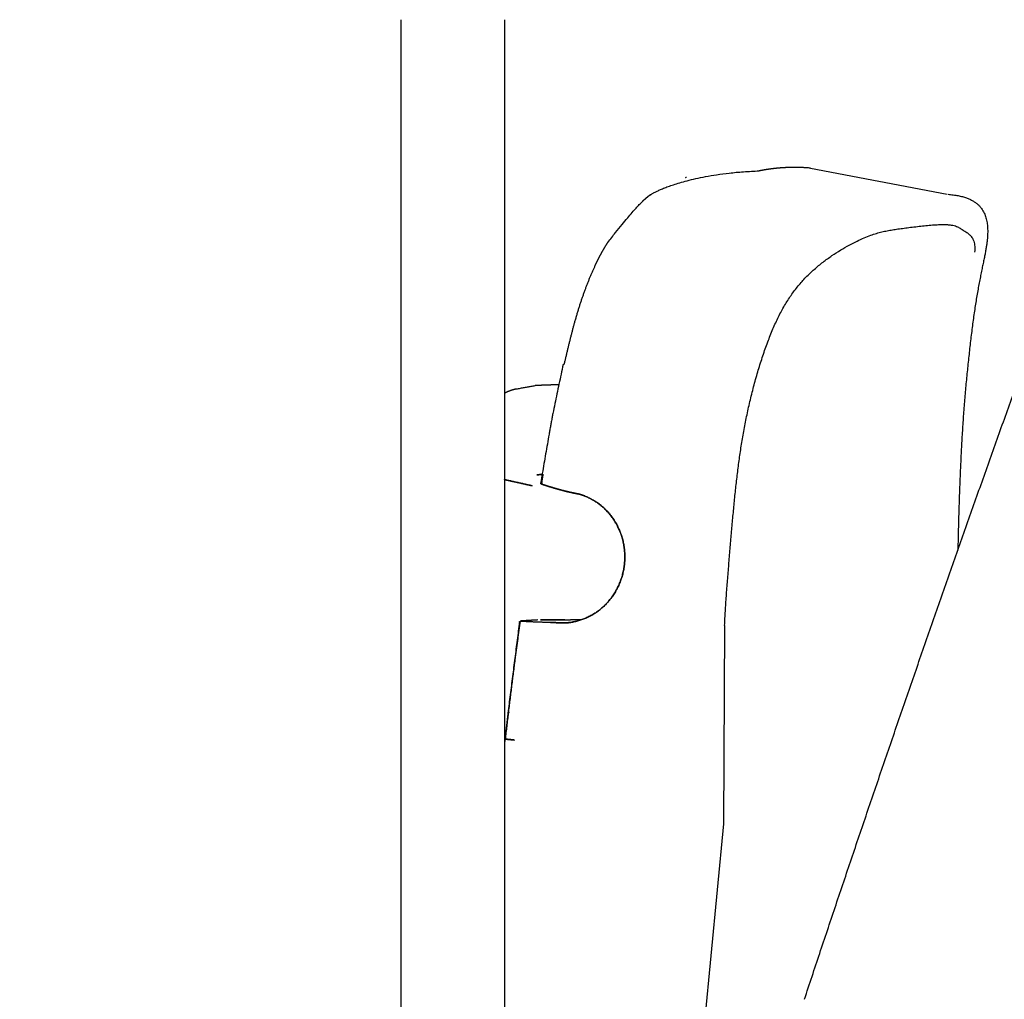
# Model space of a CAD drawing. Extents: x -676 to 165, y -150 to 444.
# Drawn here: x -547 to -535, y 65 to 77 of the extents above; entities that cross this region are included whole.
import ezdxf

# ---------------------------------------------------------------- set-up
doc = ezdxf.new("R2010")
doc.units = 0
doc.layers.get('0').update_dxf_attribs({"linetype": 'CONTINUOUS'})
doc.layers.get('DEFPOINTS').update_dxf_attribs({"linetype": 'CONTINUOUS'})
doc.layers.add('LY_1', color=7, linetype='CONTINUOUS')
doc.styles.add('MX_DIMTXSTY_3', font='txt.shx', dxfattribs={"width": 1.05, "bigfont": 'bigfont.shx'})
doc.styles.add('MX_NOTE_STANDARD', font='txt.shx', dxfattribs={"bigfont": 'bigfont.shx'})
doc.dimstyles.new('MXDIMSTYLE', dxfattribs={"dimtxt": 2.8, "dimasz": 2.5, "dimexe": 1, "dimexo": 0.5, "dimgap": 0.5, "dimtad": 1, "dimdsep": 46, "dimtxsty": 'MX_NOTE_STANDARD', "dimblk1": 'OPEN30', "dimblk2": 'OPEN30', "dimsah": 1, "dimcen": 2.5, "dimadec": 0, "dimazin": 0, "dimtfac": 1, "dimtmove": 0, "dimatfit": 3, "dimldrblk": 'OPEN30', "dimfxl": 1, "dimtzin": 0, "dimarcsym": 0})

# ---------------------------------------------------------------- blocks, each defined once
blk = doc.blocks.new('_OPEN')
at = {"color": 0, "linetype": 'ByBlock', "lineweight": -2}
for p, q in [((-1, 0.166667), (0, 0)), ((0, 0), (-1, -0.166667)), ((0, 0), (-1, 0))]:
    blk.add_line(p, q, dxfattribs=at)
blk = doc.blocks.new('*D3')
at = {"color": 7, "linetype": 'CONTINUOUS'}
for p, q in [((-505.413978, 144.944507), (-580.471145, 144.944507)), ((-579.471145, -33.241263), (-579.471145, 144.944507)), ((-492.601119, -33.241263), (-580.471145, -33.241263))]:
    blk.add_line(p, q, dxfattribs=at)
at = {"layer": 'DEFPOINTS', "color": 0, "linetype": 'CONTINUOUS'}
for p in [(-579.471145, 144.944507), (-504.913978, 144.944507), (-492.101119, -33.241263)]:
    blk.add_point(p, dxfattribs=at)
at = {"color": 7, "linetype": 'CONTINUOUS', "xscale": 6, "yscale": 6, "zscale": 6}
for p, rotation in [((-579.471145, 144.944507), 90), ((-579.471145, -33.241263), 270)]:
    blk.add_blockref('_OPEN', p, dxfattribs=dict(at, rotation=rotation))
at = {"color": 7, "linetype": 'CONTINUOUS', "insert": (-583.971145, 55.851625), "char_height": 8, "attachment_point": 5, "rotation": 90, "line_spacing_factor": 0.792857, "style": 'MX_DIMTXSTY_3'}
blk.add_mtext('\\A1;3560', dxfattribs=at)
blk = doc.blocks.new('_OPEN30')
at = {"color": 0, "linetype": 'ByBlock', "lineweight": -2}
for p, q in [((-1, 0.267949), (0, 0)), ((0, 0), (-1, -0.267949)), ((0, 0), (-1, 0))]:
    blk.add_line(p, q, dxfattribs=at)
blk = doc.blocks.new('*D5')
at = {"color": 7, "linetype": 'CONTINUOUS'}
for p, q in [((-564.299947, 111.383147), (-564.299947, -73.541032)), ((-92.601121, -15.586267), (-92.601121, -73.541032)), ((-92.601121, -72.541032), (-564.299947, -72.541032))]:
    blk.add_line(p, q, dxfattribs=at)
at = {"layer": 'DEFPOINTS', "color": 0, "linetype": 'CONTINUOUS'}
for p in [(-564.299947, 111.883147), (-92.601121, -15.086267), (-564.299947, -72.541032)]:
    blk.add_point(p, dxfattribs=at)
at = {"color": 7, "linetype": 'CONTINUOUS', "xscale": 6, "yscale": 6, "zscale": 6, "rotation": 180}
blk.add_blockref('_OPEN', (-564.299947, -72.541032), dxfattribs=at)
at = {"color": 7, "linetype": 'CONTINUOUS', "xscale": 6, "yscale": 6, "zscale": 6}
blk.add_blockref('_OPEN', (-92.601121, -72.541032), dxfattribs=at)
at = {"color": 7, "linetype": 'CONTINUOUS', "insert": (-328.450532, -68.041032), "char_height": 8, "attachment_point": 5, "line_spacing_factor": 0.792857, "style": 'MX_DIMTXSTY_3'}
blk.add_mtext('\\A1;9450', dxfattribs=at)

msp = doc.modelspace()

# ---------------------------------------------------------------- linework, layer by layer
at = {"layer": 'LY_1', "color": 253, "linetype": 'CONTINUOUS'}
for p, q in [((-542.2587, 76.9216), (-542.2587, 63.5488)), ((-540.9887, 63.5488), (-540.9887, 76.9216)), ((-537.2471, 75.1047), (-535.5735, 74.7856)), ((-540.5409, 71.2389), (-540.5502, 71.2448)), ((-540.55, 71.2443), (-540.5409, 71.2389)), ((-540.5407, 71.2388), (-540.5491, 71.2495)), ((-538.2963, 69.5086), (-538.3117, 67.0809)), ((-538.3117, 67.0809), (-538.821, 61.7195))]:
    msp.add_line(p, q, dxfattribs=at)
for points, start_tangent, end_tangent in [([(-537.3195, 64.9313), (-537.1325, 65.4931), (-536.9445, 66.0545), (-536.7555, 66.6156), (-536.5656, 67.1763), (-536.3746, 67.7367), (-536.1827, 68.2968), (-535.9897, 68.8565), (-535.7957, 69.4158), (-535.6006, 69.9747), (-535.4045, 70.5333), (-535.2073, 71.0916), (-535.009, 71.6494), (-534.8096, 72.2069), (-534.6092, 72.764), (-534.4076, 73.3206), (-534.2048, 73.8769), (-534.001, 74.4328), (-533.7961, 74.9883), (-533.59, 75.5433), (-533.3826, 76.0978), (-533.1741, 76.6519), (-532.9643, 77.2054), (-532.7532, 77.7585), (-532.5407, 78.3111), (-532.3268, 78.8631)], (0.3150365, 0.9490796), (0.3623986, 0.9320232)), ([(-537.7382, 75.0932), (-537.7436, 75.0924), (-537.7489, 75.0917), (-537.7543, 75.0909), (-537.7596, 75.0902), (-537.765, 75.0894), (-537.7703, 75.0886), (-537.7757, 75.0878), (-537.781, 75.0869), (-537.7863, 75.0861), (-537.7917, 75.0853), (-537.7971, 75.0844), (-537.8024, 75.0835), (-537.8078, 75.0826), (-537.8131, 75.0817), (-537.8185, 75.0808), (-537.8238, 75.0799), (-537.8292, 75.0789), (-537.8345, 75.078), (-537.8399, 75.077), (-537.8452, 75.076), (-537.8506, 75.0751), (-537.856, 75.0741), (-537.8613, 75.073), (-537.8667, 75.072), (-537.872, 75.071)], (-0.9909298, -0.1343809), (-0.9820129, -0.1888139)), ([(-537.6346, 75.1048), (-537.6388, 75.1044), (-537.6429, 75.104), (-537.647, 75.1036), (-537.6512, 75.1033), (-537.6553, 75.1028), (-537.6595, 75.1024), (-537.6636, 75.102), (-537.6677, 75.1016), (-537.6719, 75.1012), (-537.676, 75.1007), (-537.6802, 75.1003), (-537.6843, 75.0998), (-537.6885, 75.0993), (-537.6926, 75.0989), (-537.6967, 75.0984), (-537.7009, 75.0979), (-537.705, 75.0974), (-537.7092, 75.0969), (-537.7133, 75.0964), (-537.7175, 75.0959), (-537.7216, 75.0953), (-537.7258, 75.0948), (-537.7299, 75.0943), (-537.7341, 75.0937), (-537.7382, 75.0932)], (-0.9960776, -0.0884835), (-0.9909297, -0.1343816)), ([(-537.4401, 75.1134), (-537.4479, 75.1134), (-537.4556, 75.1134), (-537.4634, 75.1133), (-537.4712, 75.1132), (-537.4789, 75.1131), (-537.4867, 75.1129), (-537.4945, 75.1128), (-537.5022, 75.1126), (-537.51, 75.1123), (-537.5178, 75.1121), (-537.5255, 75.1118), (-537.5333, 75.1114), (-537.5411, 75.1111), (-537.5489, 75.1107), (-537.5567, 75.1103), (-537.5645, 75.1099), (-537.5722, 75.1094), (-537.58, 75.109), (-537.5878, 75.1084), (-537.5956, 75.1079), (-537.6034, 75.1073), (-537.6112, 75.1067), (-537.619, 75.1061), (-537.6268, 75.1055), (-537.6346, 75.1048)], (-1, 0.0003023), (-0.9960775, -0.0884846)), ([(-537.2471, 75.1047), (-537.2693, 75.1066), (-537.2908, 75.1083), (-537.3118, 75.1098), (-537.332, 75.111), (-537.3517, 75.112), (-537.3707, 75.1128), (-537.389, 75.1133), (-537.4067, 75.1136), (-537.4237, 75.1136), (-537.4401, 75.1134)], (-0.9957937, 0.0916234), (-0.9998165, -0.0191581)), ([(-529.3594, 75.1416), (-529.4282, 74.925), (-529.501, 74.709), (-529.577, 74.4936), (-529.6557, 74.2788), (-529.736, 74.0646), (-529.8175, 73.8506), (-529.8995, 73.6368), (-529.9816, 73.4229), (-530.0636, 73.209), (-530.1455, 72.9951), (-530.2272, 72.781), (-530.3085, 72.5669), (-530.3896, 72.3526), (-530.4702, 72.1381), (-530.5503, 71.9235), (-530.6301, 71.7087), (-530.7096, 71.4938), (-530.7888, 71.2788), (-530.8677, 71.0636), (-530.9463, 70.8484), (-531.0245, 70.633), (-531.1025, 70.4175), (-531.1802, 70.2019), (-531.2576, 69.9862), (-531.3347, 69.7703), (-531.4116, 69.5544), (-531.4881, 69.3384), (-531.5644, 69.1222), (-531.6405, 68.9059), (-531.7162, 68.6896), (-531.7917, 68.4731), (-531.8668, 68.2565), (-531.9417, 68.0398), (-532.0163, 67.823), (-532.0906, 67.6061), (-532.1646, 67.3891), (-532.2383, 67.1719), (-532.3116, 66.9547), (-532.3847, 66.7373), (-532.4575, 66.5199), (-532.5299, 66.3023), (-532.602, 66.0846), (-532.6738, 65.8668), (-532.7452, 65.6489), (-532.8164, 65.4309), (-532.8872, 65.2128), (-532.9576, 64.9945), (-533.0278, 64.7762), (-533.0976, 64.5577), (-533.167, 64.3392), (-533.2361, 64.1205), (-533.3048, 63.9017), (-533.3732, 63.6828), (-533.4412, 63.4638), (-533.5089, 63.2446), (-533.5762, 63.0254), (-533.6432, 62.8061), (-533.7097, 62.5866), (-533.7759, 62.367), (-533.8417, 62.1473), (-533.9071, 61.9275), (-533.9722, 61.7076), (-534.0368, 61.4876), (-534.1011, 61.2674), (-534.1651, 61.0472), (-534.2287, 60.8268), (-534.2919, 60.6064), (-534.3547, 60.3858), (-534.4172, 60.1652), (-534.4794, 59.9444), (-534.5412, 59.7236), (-534.6027, 59.5026), (-534.6638, 59.2816), (-534.7246, 59.0604), (-534.7851, 58.8392), (-534.8452, 58.6178), (-534.9051, 58.3964), (-534.9646, 58.1749), (-535.0237, 57.9533), (-535.0826, 57.7316), (-535.1411, 57.5098), (-535.1994, 57.288), (-535.2573, 57.066), (-535.315, 56.844), (-535.3723, 56.6219), (-535.4294, 56.3997), (-535.4861, 56.1774), (-535.5426, 55.9551), (-535.5989, 55.7327), (-535.6549, 55.5102), (-535.7106, 55.2877), (-535.766, 55.0651), (-535.8212, 54.8424), (-535.8761, 54.6197), (-535.9307, 54.3969), (-535.9851, 54.174), (-536.0391, 53.9511), (-536.0929, 53.728), (-536.1464, 53.5049), (-536.1995, 53.2818), (-536.2524, 53.0585), (-536.3048, 52.8351), (-536.3568, 52.6116), (-536.4086, 52.3881), (-536.4604, 52.1646), (-536.5134, 51.9414), (-536.5691, 51.7192), (-536.629, 51.4983), (-536.6934, 51.2788), (-536.7612, 51.0605), (-536.831, 50.843), (-536.9016, 50.626), (-536.9726, 50.4098), (-537.0444, 50.195), (-537.1172, 49.9819)], (-0.2942003, -0.9557438), (-0.3269267, -0.9450497)), ([(-539.726, 74.196), (-539.6308, 74.3164), (-539.5504, 74.4157), (-539.4831, 74.497), (-539.4268, 74.5629), (-539.3799, 74.6161), (-539.3405, 74.6588), (-539.3068, 74.6933), (-539.2772, 74.7214), (-539.2499, 74.7449), (-539.2232, 74.7652), (-539.1956, 74.7837), (-539.1654, 74.8014), (-539.1311, 74.8193), (-539.0912, 74.8379), (-539.044, 74.8577), (-538.9883, 74.879), (-538.9225, 74.9018), (-538.8452, 74.9258), (-538.7551, 74.9508), (-538.6507, 74.976), (-538.531, 75.0008), (-538.3944, 75.024), (-538.2399, 75.0445), (-538.0661, 75.0607), (-537.872, 75.071)], (0.6156431, 0.7880251), (0.9994816, 0.0321945)), ([(-538.7763, 74.9911), (-538.774, 74.9917), (-538.7718, 74.9923), (-538.7696, 74.9928), (-538.7674, 74.9934), (-538.7651, 74.994)], (0.9684634, 0.249156), (0.9684634, 0.249156)), ([(-539.2593, 74.7359), (-539.2611, 74.7343), (-539.2629, 74.7328), (-539.2647, 74.7313), (-539.2665, 74.7297), (-539.2683, 74.7282), (-539.2701, 74.7266), (-539.2719, 74.725), (-539.2737, 74.7235), (-539.2755, 74.7219), (-539.2773, 74.7203), (-539.2791, 74.7187), (-539.2809, 74.7171), (-539.2827, 74.7155), (-539.2845, 74.7139), (-539.2863, 74.7123), (-539.2881, 74.7106), (-539.2899, 74.709), (-539.2917, 74.7074), (-539.2935, 74.7057), (-539.2953, 74.7041), (-539.2971, 74.7024), (-539.2989, 74.7008), (-539.3007, 74.6991), (-539.3025, 74.6974), (-539.3043, 74.6957)], (-0.7639538, -0.6452709), (-0.7297753, -0.6836871)), ([(-539.2051, 74.7787), (-539.2072, 74.7771), (-539.2094, 74.7755), (-539.2116, 74.7738), (-539.2137, 74.7722), (-539.2159, 74.7706), (-539.2181, 74.7689), (-539.2203, 74.7673), (-539.2224, 74.7656), (-539.2246, 74.7639), (-539.2268, 74.7623), (-539.2289, 74.7606), (-539.2311, 74.7589), (-539.2333, 74.7571), (-539.2355, 74.7554), (-539.2376, 74.7537), (-539.2398, 74.752), (-539.242, 74.7502), (-539.2441, 74.7484), (-539.2463, 74.7467), (-539.2485, 74.7449), (-539.2506, 74.7431), (-539.2528, 74.7413), (-539.255, 74.7395), (-539.2571, 74.7377), (-539.2593, 74.7359)], (-0.8062172, -0.5916196), (-0.7639531, -0.6452717)), ([(-535.5618, 74.7847), (-535.4972, 74.7778), (-535.4383, 74.7681), (-535.3851, 74.7558), (-535.3373, 74.7409), (-535.2948, 74.7237), (-535.2573, 74.7043), (-535.2246, 74.6831), (-535.1962, 74.6601), (-535.1718, 74.6356), (-535.1511, 74.6098), (-535.1337, 74.583), (-535.1193, 74.5552), (-535.1074, 74.5267), (-535.0978, 74.4975), (-535.0903, 74.4675), (-535.0845, 74.4369), (-535.0803, 74.4055), (-535.0776, 74.3731), (-535.0764, 74.3395), (-535.0767, 74.3043), (-535.0784, 74.2672), (-535.0818, 74.2277), (-535.0867, 74.1856), (-535.0934, 74.1404), (-535.1016, 74.0918), (-535.1115, 74.0395), (-535.1228, 73.9833), (-535.1353, 73.923), (-535.1487, 73.8588), (-535.1626, 73.7906), (-535.1768, 73.7185), (-535.191, 73.6429), (-535.2051, 73.5639), (-535.2188, 73.4818), (-535.2321, 73.397), (-535.2449, 73.3099), (-535.2573, 73.2206), (-535.2691, 73.1297), (-535.2806, 73.0373), (-535.2916, 72.9437), (-535.3023, 72.8493), (-535.3127, 72.7541), (-535.3227, 72.6582), (-535.3325, 72.5617), (-535.3419, 72.4646), (-535.3509, 72.3668), (-535.3593, 72.2682), (-535.3673, 72.1688), (-535.3746, 72.0687), (-535.3815, 71.968), (-535.3879, 71.8668), (-535.3938, 71.7651), (-535.3993, 71.6631), (-535.4044, 71.5609), (-535.4093, 71.4585), (-535.4138, 71.356), (-535.418, 71.2534), (-535.4219, 71.1507), (-535.4255, 71.0478), (-535.4289, 70.9449), (-535.4319, 70.8419), (-535.4347, 70.7388), (-535.4372, 70.6356), (-535.4393, 70.5323), (-535.4412, 70.4289)], (0.9969839, -0.0776088), (-0.0166159, -0.9998619)), ([(-538.2963, 69.5086), (-538.2874, 69.6822), (-538.275, 69.8673), (-538.2604, 70.0583), (-538.2449, 70.2513), (-538.2289, 70.4437), (-538.2126, 70.6339), (-538.196, 70.821), (-538.1787, 71.0051), (-538.1601, 71.1867), (-538.1394, 71.3666), (-538.116, 71.5458), (-538.0891, 71.7251), (-538.0579, 71.9054), (-538.022, 72.087), (-537.9811, 72.2694), (-537.935, 72.4518), (-537.8839, 72.6322), (-537.8283, 72.8082), (-537.7684, 72.9771), (-537.7045, 73.1367), (-537.6362, 73.2853), (-537.5627, 73.4221), (-537.4829, 73.5477), (-537.3956, 73.663), (-537.3006, 73.7689), (-537.1986, 73.866), (-537.0918, 73.9543), (-536.9829, 74.0334), (-536.8752, 74.103), (-536.7718, 74.1625), (-536.6752, 74.212), (-536.587, 74.2519), (-536.5077, 74.283), (-536.4363, 74.3066), (-536.3707, 74.3243), (-536.3075, 74.338), (-536.243, 74.3494), (-536.1742, 74.3598), (-536.0997, 74.3701), (-536.02, 74.3805), (-535.9367, 74.3907), (-535.8526, 74.3999), (-535.771, 74.4075), (-535.6951, 74.4126), (-535.6274, 74.4145), (-535.5699, 74.413), (-535.5229, 74.4083), (-535.4857, 74.4009), (-535.4568, 74.3915), (-535.434, 74.3808), (-535.4148, 74.3694), (-535.3969, 74.3578), (-535.378, 74.3457), (-535.3567, 74.3326), (-535.3322, 74.3169), (-535.305, 74.2963), (-535.2772, 74.2674), (-535.2524, 74.2254), (-535.2363, 74.1644), (-535.2372, 74.0767)], (0.0427519, 0.9990857), (-0.1581275, -0.9874187)), ([(-539.7963, 74.0782), (-539.7935, 74.0832), (-539.7907, 74.0881), (-539.7879, 74.093), (-539.7852, 74.0979), (-539.7824, 74.1028), (-539.7796, 74.1077), (-539.7768, 74.1125), (-539.774, 74.1173), (-539.7712, 74.1221), (-539.7684, 74.1269), (-539.7656, 74.1316), (-539.7628, 74.1363), (-539.7599, 74.141), (-539.7571, 74.1457), (-539.7543, 74.1504), (-539.7515, 74.1551), (-539.7487, 74.1597), (-539.7458, 74.1643), (-539.743, 74.1689), (-539.7402, 74.1735), (-539.7373, 74.178), (-539.7345, 74.1826), (-539.7317, 74.1871), (-539.7288, 74.1916), (-539.726, 74.196)], (0.4867786, 0.8735254), (0.5378552, 0.8430372)), ([(-539.8827, 73.908), (-539.8811, 73.9113), (-539.8799, 73.914), (-539.8788, 73.9163), (-539.8779, 73.9183), (-539.8771, 73.92), (-539.8763, 73.9215), (-539.8757, 73.9229), (-539.875, 73.9243), (-539.8744, 73.9257), (-539.8737, 73.9271), (-539.873, 73.9287), (-539.8722, 73.9303), (-539.8713, 73.9322), (-539.8703, 73.9341), (-539.8694, 73.9362), (-539.8684, 73.9383), (-539.8673, 73.9404), (-539.8663, 73.9425), (-539.8654, 73.9445), (-539.8644, 73.9466), (-539.8634, 73.9486), (-539.8624, 73.9506), (-539.8615, 73.9525), (-539.8605, 73.9545), (-539.8596, 73.9564), (-539.8586, 73.9584), (-539.8577, 73.9604), (-539.8567, 73.9623), (-539.8558, 73.9643), (-539.8548, 73.9662), (-539.8538, 73.9682), (-539.8529, 73.9701), (-539.8519, 73.972), (-539.851, 73.974), (-539.85, 73.9759), (-539.849, 73.9778), (-539.8481, 73.9798), (-539.8471, 73.9817), (-539.8462, 73.9836), (-539.8452, 73.9855), (-539.8442, 73.9875), (-539.8433, 73.9894), (-539.8423, 73.9913), (-539.8413, 73.9932), (-539.8404, 73.9951), (-539.8394, 73.997), (-539.8384, 73.9989), (-539.8375, 74.0008), (-539.8365, 74.0027), (-539.8355, 74.0046), (-539.8345, 74.0065), (-539.8336, 74.0084), (-539.8326, 74.0103), (-539.8316, 74.0122), (-539.8307, 74.0141), (-539.8297, 74.0159), (-539.8287, 74.0178), (-539.8277, 74.0197), (-539.8268, 74.0216), (-539.8258, 74.0234), (-539.8248, 74.0253), (-539.8238, 74.0272), (-539.8229, 74.029), (-539.8219, 74.0309), (-539.8209, 74.0327), (-539.8199, 74.0346), (-539.8189, 74.0365), (-539.8179, 74.0385), (-539.8168, 74.0404), (-539.8158, 74.0424), (-539.8147, 74.0444), (-539.8137, 74.0463), (-539.8127, 74.0481), (-539.8118, 74.0498), (-539.811, 74.0513), (-539.8102, 74.0527), (-539.8095, 74.0541), (-539.8088, 74.0553), (-539.8082, 74.0566), (-539.8075, 74.0578), (-539.8068, 74.0591), (-539.8061, 74.0604), (-539.8054, 74.0618), (-539.8046, 74.0632), (-539.8037, 74.0648), (-539.8028, 74.0665), (-539.8017, 74.0684), (-539.8004, 74.0708), (-539.7989, 74.0736), (-539.797, 74.077)], (0.423487, 0.9059022), (0.4847344, 0.8746614)), ([(-540.1311, 73.2174), (-540.1249, 73.2391), (-540.1186, 73.2608), (-540.1124, 73.2825), (-540.1061, 73.3041), (-540.0998, 73.3256), (-540.0934, 73.347), (-540.0869, 73.3683), (-540.0804, 73.3895), (-540.0738, 73.4105), (-540.0671, 73.4314), (-540.0604, 73.4521), (-540.0536, 73.4727), (-540.0467, 73.4931), (-540.0398, 73.5135), (-540.0328, 73.5337), (-540.0257, 73.5537), (-540.0187, 73.5737), (-540.0115, 73.5935), (-540.0044, 73.6131), (-539.9972, 73.6326), (-539.9899, 73.652), (-539.9826, 73.6713), (-539.9752, 73.6904), (-539.9678, 73.7094), (-539.9603, 73.7281), (-539.9528, 73.7468), (-539.9453, 73.7652), (-539.9377, 73.7834), (-539.93, 73.8014), (-539.9223, 73.8192), (-539.9145, 73.8369), (-539.9068, 73.8545), (-539.8989, 73.8719), (-539.8911, 73.8893), (-539.8833, 73.9067)], (0.2747478, 0.9615163), (0.4116648, 0.9113353)), ([(-540.2576, 72.7085), (-540.2529, 72.7289), (-540.2482, 72.7494), (-540.2434, 72.7699), (-540.2386, 72.7906), (-540.2338, 72.8112), (-540.229, 72.8319), (-540.2241, 72.8525), (-540.2192, 72.8732), (-540.2143, 72.8939), (-540.2093, 72.9145), (-540.2043, 72.9351), (-540.1992, 72.9557), (-540.1942, 72.9762), (-540.1891, 72.9967), (-540.184, 73.0171), (-540.1788, 73.0375), (-540.1736, 73.0578), (-540.1684, 73.078), (-540.1632, 73.0981), (-540.1579, 73.1182), (-540.1526, 73.1382), (-540.1473, 73.1581), (-540.1419, 73.1779), (-540.1365, 73.1977), (-540.1311, 73.2174)], (0.2248517, 0.974393), (0.2668757, 0.963731)), ([(-540.2741, 72.7006), (-540.2991, 72.5811), (-540.3241, 72.4616), (-540.3491, 72.342), (-540.3741, 72.2225), (-540.3991, 72.103)], (-0.2045967, -0.9788464), (-0.2045967, -0.9788464)), ([(-540.2742, 72.7005), (-540.2709, 72.7021), (-540.2676, 72.7037), (-540.2642, 72.7053), (-540.2609, 72.7069), (-540.2576, 72.7085)], (0.9009828, 0.4338549), (0.9009828, 0.4338549)), ([(-540.8537, 72.4011), (-540.8062, 72.4095), (-540.7586, 72.4179), (-540.711, 72.4263), (-540.6634, 72.4347), (-540.6158, 72.443)], (0.9848337, 0.1735011), (0.9848337, 0.1735011)), ([(-540.3337, 72.4533), (-540.345, 72.4529), (-540.3563, 72.4526), (-540.3676, 72.4523), (-540.3789, 72.4519), (-540.3902, 72.4516), (-540.4015, 72.4512), (-540.4128, 72.4509), (-540.4241, 72.4505), (-540.4354, 72.4501), (-540.4467, 72.4497), (-540.458, 72.4493), (-540.4693, 72.4489), (-540.4806, 72.4485), (-540.4919, 72.4481), (-540.5031, 72.4477), (-540.5144, 72.4472), (-540.5257, 72.4468), (-540.537, 72.4464), (-540.5482, 72.4459), (-540.5595, 72.4454), (-540.5708, 72.445), (-540.582, 72.4445), (-540.5933, 72.444), (-540.6046, 72.4435), (-540.6158, 72.443)], (-0.9996045, -0.0281204), (-0.9990176, -0.0443163)), ([(-540.991, 72.3521), (-540.9858, 72.3549), (-540.9804, 72.3577), (-540.975, 72.3603), (-540.9696, 72.3629), (-540.9642, 72.3655), (-540.9587, 72.368), (-540.9531, 72.3705), (-540.9476, 72.3729), (-540.942, 72.3752), (-540.9363, 72.3775), (-540.9306, 72.3797), (-540.9249, 72.3819), (-540.9192, 72.384), (-540.9134, 72.386), (-540.9076, 72.388), (-540.9017, 72.39), (-540.8958, 72.3918), (-540.8899, 72.3937), (-540.884, 72.3954), (-540.878, 72.3971), (-540.872, 72.3987), (-540.866, 72.4003), (-540.8599, 72.4018), (-540.8538, 72.4033), (-540.8477, 72.4047)], (0.8823813, 0.470535), (0.9759654, 0.2179253)), ([(-540.3991, 72.103), (-540.4084, 72.0519), (-540.4178, 72.0009), (-540.4272, 71.9498), (-540.4366, 71.8987), (-540.4459, 71.8477)], (-0.180538, -0.983568), (-0.180538, -0.983568)), ([(-540.4459, 71.8477), (-540.4666, 71.728), (-540.4872, 71.6084), (-540.5079, 71.4887), (-540.5285, 71.3691), (-540.5491, 71.2495)], (-0.1700283, -0.9854392), (-0.1700283, -0.9854392)), ([(-540.5309, 71.355), (-540.5442, 71.3542), (-540.5574, 71.3534), (-540.5707, 71.3526), (-540.5839, 71.3518), (-540.5972, 71.351)], (-0.9981203, -0.0612856), (-0.9981203, -0.0612856)), ([(-540.5972, 71.3509), (-540.5839, 71.3518), (-540.5707, 71.3526), (-540.5574, 71.3534), (-540.5442, 71.3542), (-540.5309, 71.355)], (0.998111, 0.0614363), (0.998111, 0.0614363)), ([(-540.5202, 71.3593), (-540.5215, 71.3513), (-540.5229, 71.3432), (-540.5243, 71.3352), (-540.5257, 71.3272), (-540.527, 71.3191), (-540.5284, 71.3111), (-540.5298, 71.3031), (-540.5312, 71.2951), (-540.5325, 71.287), (-540.5339, 71.279), (-540.5353, 71.271), (-540.5366, 71.2629), (-540.538, 71.2549), (-540.5394, 71.2469), (-540.5407, 71.2388)], (-0.1694247, -0.9855431), (-0.1674965, -0.9858727)), ([(-540.654, 71.2172), (-540.6768, 71.2223), (-540.6996, 71.2274), (-540.7224, 71.2325), (-540.7451, 71.2376), (-540.7678, 71.2427), (-540.7905, 71.2478), (-540.8131, 71.2529), (-540.8357, 71.2579), (-540.8583, 71.263), (-540.8809, 71.2681), (-540.9034, 71.2732), (-540.9259, 71.2783), (-540.9483, 71.2833), (-540.9708, 71.2884), (-540.9932, 71.2935)], (-0.9759689, 0.2179099), (-0.9752747, 0.220996)), ([(-540.9929, 71.2935), (-540.9795, 71.2904), (-540.966, 71.2874), (-540.9525, 71.2844), (-540.9391, 71.2813), (-540.9256, 71.2783), (-540.9121, 71.2752), (-540.8986, 71.2722), (-540.8851, 71.2692), (-540.8716, 71.2661), (-540.858, 71.2631), (-540.8445, 71.26), (-540.831, 71.257), (-540.8174, 71.2539), (-540.8038, 71.2509), (-540.7903, 71.2478), (-540.7767, 71.2448), (-540.7631, 71.2417), (-540.7495, 71.2386), (-540.7359, 71.2356), (-540.7222, 71.2325), (-540.7086, 71.2295), (-540.695, 71.2264), (-540.6813, 71.2233), (-540.6677, 71.2203), (-540.654, 71.2172)], (0.9754134, -0.2203832), (0.9757771, -0.218767)), ([(-540.5407, 71.2388), (-540.5408, 71.2388), (-540.5408, 71.2389), (-540.5408, 71.2389), (-540.5408, 71.2389), (-540.5408, 71.2389), (-540.5408, 71.2389), (-540.5409, 71.2389)], (-0.9385082, 0.345257), (-0.9385082, 0.345257)), ([(-540.5409, 71.2389), (-540.5409, 71.2389), (-540.5408, 71.2389), (-540.5408, 71.2389), (-540.5408, 71.2389), (-540.5408, 71.2389), (-540.5408, 71.2389), (-540.5407, 71.2388)], (0.9383046, -0.3458098), (0.9383046, -0.3458098)), ([(-540.5407, 71.2388), (-540.5339, 71.2364), (-540.5269, 71.234), (-540.5199, 71.2315), (-540.5128, 71.229), (-540.5056, 71.2265), (-540.4981, 71.224), (-540.4905, 71.2215), (-540.4825, 71.2189), (-540.4743, 71.2162), (-540.4659, 71.2135), (-540.4572, 71.2108), (-540.4482, 71.208), (-540.4391, 71.2052), (-540.4297, 71.2024), (-540.4202, 71.1996), (-540.4104, 71.1967), (-540.4005, 71.1937), (-540.3904, 71.1908), (-540.38, 71.1878), (-540.3694, 71.1848), (-540.3586, 71.1817), (-540.3475, 71.1786), (-540.3361, 71.1755), (-540.3245, 71.1723), (-540.3127, 71.1691), (-540.3007, 71.1658), (-540.2886, 71.1626), (-540.2763, 71.1593), (-540.264, 71.156), (-540.2517, 71.1527)], (0.9426033, -0.3339147), (0.9661763, -0.2578824)), ([(-540.2517, 71.1527), (-540.264, 71.156), (-540.2764, 71.1593), (-540.2886, 71.1626), (-540.3007, 71.1658), (-540.3127, 71.1691), (-540.3246, 71.1723), (-540.3362, 71.1755), (-540.3475, 71.1786), (-540.3586, 71.1817), (-540.3694, 71.1848), (-540.38, 71.1878), (-540.3904, 71.1908), (-540.4005, 71.1937), (-540.4105, 71.1967), (-540.4202, 71.1996), (-540.4298, 71.2024), (-540.4391, 71.2053), (-540.4483, 71.208), (-540.4572, 71.2108), (-540.4659, 71.2135), (-540.4744, 71.2162), (-540.4826, 71.2189), (-540.4905, 71.2215), (-540.4981, 71.224), (-540.5056, 71.2265), (-540.5128, 71.229), (-540.5199, 71.2315), (-540.5269, 71.234), (-540.5339, 71.2364), (-540.5407, 71.2388)], (-0.9661889, 0.2578353), (-0.9426104, 0.3338946)), ([(-540.5323, 71.2569), (-540.5326, 71.2548), (-540.533, 71.2527), (-540.5333, 71.2506), (-540.5337, 71.2485), (-540.534, 71.2464)], (-0.1648861, -0.9863126), (-0.1648861, -0.9863126)), ([(-540.5323, 71.2569), (-540.5326, 71.2548), (-540.533, 71.2527), (-540.5333, 71.2506), (-540.5337, 71.2485), (-540.534, 71.2464)], (-0.1648867, -0.9863125), (-0.1648867, -0.9863125)), ([(-540.2517, 71.1527), (-540.2517, 71.1527), (-540.2516, 71.1527), (-540.2516, 71.1527), (-540.2516, 71.1527), (-540.2516, 71.1527), (-540.2515, 71.1527), (-540.2515, 71.1527), (-540.2515, 71.1526), (-540.2515, 71.1526), (-540.2515, 71.1526), (-540.2514, 71.1526), (-540.2514, 71.1526), (-540.2514, 71.1526), (-540.2514, 71.1526), (-540.2514, 71.1526)], (0.967146, -0.2542218), (0.967146, -0.2542218)), ([(-540.2514, 71.1526), (-540.2514, 71.1526), (-540.2514, 71.1526), (-540.2514, 71.1526), (-540.2514, 71.1526), (-540.2515, 71.1526), (-540.2515, 71.1526), (-540.2515, 71.1526), (-540.2515, 71.1527), (-540.2515, 71.1527), (-540.2516, 71.1527), (-540.2516, 71.1527), (-540.2516, 71.1527), (-540.2516, 71.1527), (-540.2517, 71.1527), (-540.2517, 71.1527)], (-0.9670959, 0.2544122), (-0.9670959, 0.2544122)), ([(-540.2514, 71.1526), (-540.2472, 71.1516), (-540.243, 71.1505), (-540.2388, 71.1495), (-540.2345, 71.1484), (-540.2301, 71.1473), (-540.2256, 71.1463), (-540.221, 71.1451), (-540.2161, 71.144), (-540.2111, 71.1428), (-540.2059, 71.1416), (-540.2005, 71.1404), (-540.1949, 71.1392), (-540.1891, 71.1379), (-540.1832, 71.1366), (-540.1771, 71.1352), (-540.1709, 71.1339), (-540.1645, 71.1325), (-540.158, 71.1311), (-540.1514, 71.1297), (-540.1446, 71.1283), (-540.1377, 71.1269), (-540.1307, 71.1254), (-540.1235, 71.1239), (-540.1161, 71.1224), (-540.1086, 71.1209), (-540.1009, 71.1193), (-540.0931, 71.1177), (-540.0853, 71.1162), (-540.0774, 71.1146), (-540.0695, 71.113)], (0.9699933, -0.2431315), (0.9806275, -0.1958821)), ([(-540.0695, 71.113), (-540.0774, 71.1146), (-540.0853, 71.1162), (-540.0931, 71.1177), (-540.1009, 71.1193), (-540.1086, 71.1208), (-540.1161, 71.1224), (-540.1236, 71.1239), (-540.1308, 71.1254), (-540.1379, 71.1268), (-540.1449, 71.1283), (-540.1517, 71.1297), (-540.1583, 71.1311), (-540.1648, 71.1325), (-540.1712, 71.1339), (-540.1774, 71.1352), (-540.1835, 71.1365), (-540.1894, 71.1379), (-540.1951, 71.1391), (-540.2007, 71.1404), (-540.2062, 71.1416), (-540.2114, 71.1428), (-540.2165, 71.144), (-540.2213, 71.1452), (-540.226, 71.1463), (-540.2304, 71.1474), (-540.2348, 71.1484), (-540.239, 71.1495), (-540.2432, 71.1505), (-540.2473, 71.1516), (-540.2514, 71.1526)], (-0.9807152, 0.1954425), (-0.9693039, 0.2458656)), ([(-540.0695, 71.113), (-540.0655, 71.1117), (-540.061, 71.1103), (-540.056, 71.1086), (-540.0505, 71.1068), (-540.0445, 71.1047), (-540.038, 71.1024), (-540.031, 71.1), (-540.0235, 71.0973), (-540.0155, 71.0945), (-540.007, 71.0914)], (0.9543816, -0.2985896), (0.9408093, -0.3389363)), ([(-540.007, 71.0914), (-540.0111, 71.0929), (-540.0157, 71.0946), (-540.0207, 71.0964), (-540.0262, 71.0984), (-540.0322, 71.1005), (-540.0387, 71.1027), (-540.0457, 71.1051), (-540.0532, 71.1076), (-540.0611, 71.1102), (-540.0695, 71.113)], (-0.935267, 0.353943), (-0.94949, 0.3137973)), ([(-540.007, 71.0914), (-539.984, 71.0815), (-539.9611, 71.0712), (-539.9384, 71.0602), (-539.9161, 71.0483), (-539.8941, 71.0353), (-539.8725, 71.0215), (-539.8512, 71.0069), (-539.8304, 70.9916), (-539.8099, 70.9754), (-539.7899, 70.9585), (-539.7704, 70.9408), (-539.7514, 70.9224), (-539.733, 70.9032), (-539.7151, 70.8832), (-539.6978, 70.8626), (-539.6812, 70.8413), (-539.6652, 70.8193), (-539.65, 70.7966), (-539.6354, 70.7733), (-539.6216, 70.7494), (-539.6085, 70.7248), (-539.5962, 70.6998), (-539.5847, 70.6742), (-539.574, 70.6481), (-539.5642, 70.6215), (-539.5553, 70.5946), (-539.5473, 70.5672), (-539.5402, 70.5395), (-539.534, 70.5115), (-539.5288, 70.4831), (-539.5246, 70.4546), (-539.5214, 70.4258), (-539.5192, 70.3969), (-539.5179, 70.3678), (-539.5176, 70.3387), (-539.5184, 70.3095), (-539.5202, 70.2803), (-539.523, 70.2512), (-539.5268, 70.2221), (-539.5316, 70.1932), (-539.5375, 70.1644), (-539.5443, 70.1358), (-539.5522, 70.1075), (-539.561, 70.0795), (-539.5708, 70.0519), (-539.5815, 70.0246), (-539.5932, 69.9977), (-539.6058, 69.9713), (-539.6194, 69.9454), (-539.6338, 69.9201), (-539.6491, 69.8953), (-539.6652, 69.8712), (-539.682, 69.8477), (-539.6996, 69.8248), (-539.718, 69.8027), (-539.737, 69.7814), (-539.7566, 69.7609), (-539.7769, 69.7412), (-539.7977, 69.7223), (-539.8191, 69.7043), (-539.8411, 69.6872), (-539.8635, 69.671), (-539.8863, 69.6557), (-539.9096, 69.6413), (-539.9332, 69.6278), (-539.9571, 69.6151), (-539.9813, 69.6034), (-540.0057, 69.5926), (-540.0303, 69.5828), (-540.0551, 69.5742), (-540.08, 69.5667), (-540.105, 69.5603), (-540.1301, 69.5546), (-540.1552, 69.5495), (-540.1803, 69.5446)], (0.9205244, -0.3906852), (-0.9824389, -0.1865844)), ([(-540.1803, 69.5446), (-540.1552, 69.5491), (-540.1301, 69.554), (-540.1051, 69.5597), (-540.0801, 69.5664), (-540.0551, 69.5742), (-540.0304, 69.5831), (-540.0057, 69.5928), (-539.9813, 69.6035), (-539.9571, 69.6151), (-539.9333, 69.6277), (-539.9097, 69.6412), (-539.8865, 69.6556), (-539.8637, 69.6709), (-539.8413, 69.6871), (-539.8194, 69.7043), (-539.798, 69.7222), (-539.7771, 69.741), (-539.7569, 69.7607), (-539.7372, 69.7811), (-539.7182, 69.8024), (-539.6999, 69.8245), (-539.6823, 69.8472), (-539.6654, 69.8707), (-539.6493, 69.8949), (-539.634, 69.9196), (-539.6196, 69.945), (-539.606, 69.9709), (-539.5934, 69.9973), (-539.5817, 70.0241), (-539.5709, 70.0514), (-539.5611, 70.0791), (-539.5523, 70.1071), (-539.5445, 70.1354), (-539.5376, 70.164), (-539.5317, 70.1927), (-539.5269, 70.2217), (-539.523, 70.2507), (-539.5202, 70.2799), (-539.5184, 70.309), (-539.5177, 70.3382), (-539.5179, 70.3673), (-539.5191, 70.3964), (-539.5214, 70.4253), (-539.5246, 70.4541), (-539.5288, 70.4826), (-539.5339, 70.5109), (-539.5401, 70.539), (-539.5471, 70.5667), (-539.5551, 70.5941), (-539.564, 70.6211), (-539.5738, 70.6476), (-539.5845, 70.6738), (-539.5959, 70.6994), (-539.6082, 70.7244), (-539.6213, 70.749), (-539.6351, 70.7729), (-539.6497, 70.7962), (-539.665, 70.8188), (-539.681, 70.8408), (-539.6976, 70.8621), (-539.7148, 70.8828), (-539.7327, 70.9028), (-539.7511, 70.9221), (-539.77, 70.9408), (-539.7895, 70.9586), (-539.8095, 70.9757), (-539.83, 70.9918), (-539.8509, 71.0069), (-539.8723, 71.0211), (-539.8942, 71.0342), (-539.9163, 71.0466), (-539.9388, 71.0584), (-539.9614, 71.0697), (-539.9842, 71.0806), (-540.007, 71.0914)], (0.985289, 0.1708963), (-0.9055209, 0.4243016)), ([(-540.8076, 69.5511), (-540.8361, 69.328), (-540.8646, 69.1049), (-540.893, 68.8818), (-540.9215, 68.6586), (-540.95, 68.4355)], (-0.1266259, -0.9919505), (-0.1266259, -0.9919505)), ([(-540.8008, 69.5385), (-540.802, 69.5395), (-540.8032, 69.5406), (-540.8042, 69.5417), (-540.8051, 69.5428), (-540.8059, 69.544), (-540.8065, 69.5451), (-540.807, 69.5463), (-540.8073, 69.5474), (-540.8074, 69.5486), (-540.8073, 69.5497), (-540.8071, 69.5508), (-540.8067, 69.5519), (-540.8061, 69.5529), (-540.8054, 69.5539), (-540.8045, 69.5548), (-540.8035, 69.5557), (-540.8024, 69.5566), (-540.8012, 69.5574), (-540.7998, 69.5581), (-540.7984, 69.5588), (-540.7969, 69.5595), (-540.7954, 69.5601), (-540.7937, 69.5606), (-540.792, 69.5612), (-540.7903, 69.5617)], (-0.7820127, 0.6232625), (0.9660697, 0.2582814)), ([(-540.8024, 69.5399), (-540.8019, 69.5436), (-540.8014, 69.5474), (-540.8009, 69.5511), (-540.8004, 69.5548), (-540.7998, 69.5585)], (0.1373074, 0.9905285), (0.1373074, 0.9905285)), ([(-540.7998, 69.5585), (-540.8004, 69.5548), (-540.8009, 69.5511), (-540.8014, 69.5474), (-540.8019, 69.5436), (-540.8024, 69.5399)], (-0.1373911, -0.9905169), (-0.1373911, -0.9905169)), ([(-540.8, 69.5585), (-540.798, 69.5591), (-540.7961, 69.5598), (-540.7941, 69.5604), (-540.7922, 69.561), (-540.7903, 69.5617)], (0.9507138, 0.3100697), (0.9507138, 0.3100697)), ([(-540.7903, 69.5617), (-540.7922, 69.561), (-540.7941, 69.5604), (-540.7961, 69.5598), (-540.798, 69.5591), (-540.8, 69.5585)], (-0.9507135, -0.3100708), (-0.9507135, -0.3100708)), ([(-540.7998, 69.5585), (-540.7999, 69.5585), (-540.7999, 69.5585), (-540.7999, 69.5585), (-540.7999, 69.5585), (-540.8, 69.5585)], (-0.9964707, 0.0839418), (-0.9964707, 0.0839418)), ([(-540.8, 69.5585), (-540.7999, 69.5585), (-540.7999, 69.5585), (-540.7999, 69.5585), (-540.7999, 69.5585), (-540.7998, 69.5585)], (0.9965029, -0.0835581), (0.9965029, -0.0835581)), ([(-540.4286, 69.5425), (-540.4432, 69.5429), (-540.4577, 69.5434), (-540.4722, 69.5438), (-540.4865, 69.5442), (-540.5007, 69.5446), (-540.5146, 69.545), (-540.5282, 69.5454), (-540.5416, 69.5459), (-540.5546, 69.5463), (-540.5673, 69.5467), (-540.5797, 69.5472), (-540.5919, 69.5476), (-540.6038, 69.5481), (-540.6154, 69.5485), (-540.6268, 69.549), (-540.6379, 69.5494), (-540.6488, 69.5499), (-540.6594, 69.5503), (-540.6698, 69.5508), (-540.6799, 69.5512), (-540.6898, 69.5517), (-540.6994, 69.5522), (-540.7088, 69.5526), (-540.7179, 69.5531), (-540.7267, 69.5536), (-540.7353, 69.5541), (-540.7435, 69.5546), (-540.7514, 69.555), (-540.7589, 69.5555), (-540.7662, 69.556), (-540.7732, 69.5565), (-540.78, 69.557), (-540.7867, 69.5575), (-540.7933, 69.558), (-540.7998, 69.5585)], (-0.9996024, 0.0281965), (-0.997098, 0.0761292)), ([(-540.5879, 69.5742), (-540.5917, 69.574), (-540.5953, 69.5738), (-540.5989, 69.5736), (-540.6023, 69.5734), (-540.6058, 69.5731), (-540.6092, 69.5729), (-540.6126, 69.5727), (-540.616, 69.5725), (-540.6194, 69.5723), (-540.6228, 69.5721), (-540.6263, 69.5719), (-540.6297, 69.5717), (-540.6331, 69.5715), (-540.6366, 69.5713), (-540.64, 69.5711), (-540.6434, 69.5709), (-540.6468, 69.5706), (-540.6502, 69.5704), (-540.6536, 69.5702), (-540.657, 69.57), (-540.6604, 69.5698), (-540.6638, 69.5696), (-540.6672, 69.5694), (-540.6706, 69.5692), (-540.674, 69.569), (-540.6774, 69.5688), (-540.6807, 69.5686), (-540.6841, 69.5683), (-540.6875, 69.5681), (-540.6909, 69.5679), (-540.6942, 69.5677), (-540.6976, 69.5675), (-540.7009, 69.5673), (-540.7043, 69.5671), (-540.7076, 69.5669), (-540.711, 69.5667), (-540.7143, 69.5665), (-540.7177, 69.5663), (-540.721, 69.566), (-540.7243, 69.5658), (-540.7277, 69.5656), (-540.731, 69.5654), (-540.7343, 69.5652), (-540.7376, 69.565), (-540.7409, 69.5648), (-540.7443, 69.5646), (-540.7476, 69.5644), (-540.7509, 69.5642), (-540.7542, 69.564), (-540.7575, 69.5638), (-540.7608, 69.5635), (-540.764, 69.5633), (-540.7673, 69.5631), (-540.7705, 69.5629), (-540.7737, 69.5627), (-540.7769, 69.5625), (-540.7802, 69.5623), (-540.7836, 69.5621), (-540.7871, 69.5619), (-540.7908, 69.5616)], (-0.9981823, -0.0602663), (-0.9979684, -0.0637114)), ([(-540.5883, 69.5742), (-540.6022, 69.5734), (-540.616, 69.5726), (-540.6297, 69.5718), (-540.6434, 69.571), (-540.657, 69.5701), (-540.6706, 69.5693), (-540.6841, 69.5685), (-540.6976, 69.5676), (-540.711, 69.5668), (-540.7243, 69.566), (-540.7376, 69.5651), (-540.7509, 69.5643), (-540.764, 69.5634), (-540.7772, 69.5625), (-540.7903, 69.5617)], (-0.9983438, -0.0575295), (-0.9977785, -0.0666191)), ([(-540.5496, 69.5765), (-540.5253, 69.5764), (-540.501, 69.5763), (-540.4766, 69.5762), (-540.4523, 69.5761), (-540.4278, 69.576), (-540.4034, 69.5759), (-540.3789, 69.5758), (-540.3544, 69.5757), (-540.3299, 69.5756), (-540.3053, 69.5755), (-540.2807, 69.5753), (-540.2561, 69.5752), (-540.2314, 69.5751), (-540.2067, 69.575), (-540.182, 69.5749)], (0.999992, -0.0040014), (0.999988, -0.0049035)), ([(-540.2509, 69.5751), (-540.2602, 69.5751), (-540.266, 69.5752), (-540.2715, 69.5752), (-540.2772, 69.5752), (-540.283, 69.5752), (-540.2888, 69.5753), (-540.2947, 69.5753), (-540.3007, 69.5753), (-540.3066, 69.5754), (-540.3126, 69.5754), (-540.3185, 69.5754), (-540.3245, 69.5754), (-540.3304, 69.5755), (-540.3364, 69.5755), (-540.3424, 69.5755), (-540.3483, 69.5756), (-540.3543, 69.5756), (-540.3602, 69.5756), (-540.3661, 69.5756), (-540.3721, 69.5757), (-540.378, 69.5757), (-540.384, 69.5757), (-540.3899, 69.5757), (-540.3958, 69.5758), (-540.4018, 69.5758), (-540.4077, 69.5758), (-540.4136, 69.5759), (-540.4196, 69.5759), (-540.4255, 69.5759), (-540.4314, 69.5759), (-540.4374, 69.576), (-540.4433, 69.576), (-540.4492, 69.576), (-540.4551, 69.5761), (-540.461, 69.5761), (-540.467, 69.5761), (-540.4729, 69.5761), (-540.4788, 69.5762), (-540.4847, 69.5762), (-540.4906, 69.5762), (-540.4965, 69.5763), (-540.5024, 69.5763), (-540.5083, 69.5763), (-540.5142, 69.5763), (-540.5201, 69.5764), (-540.526, 69.5764), (-540.5319, 69.5764), (-540.5378, 69.5765), (-540.5437, 69.5765), (-540.5496, 69.5765)], (-0.9999897, 0.0045423), (-0.999988, 0.0049066)), ([(-540.0574, 69.5742), (-540.0616, 69.5743), (-540.0658, 69.5743), (-540.0699, 69.5743), (-540.0741, 69.5743), (-540.0783, 69.5743), (-540.0824, 69.5744), (-540.0866, 69.5744), (-540.0907, 69.5744), (-540.0949, 69.5744), (-540.099, 69.5744), (-540.1032, 69.5744), (-540.1074, 69.5745), (-540.1115, 69.5745), (-540.1157, 69.5745), (-540.1198, 69.5745), (-540.1239, 69.5745), (-540.1281, 69.5746), (-540.1322, 69.5746), (-540.1363, 69.5746), (-540.1404, 69.5746), (-540.1445, 69.5746), (-540.1485, 69.5746), (-540.1525, 69.5747), (-540.1563, 69.5747), (-540.16, 69.5747), (-540.1636, 69.5747), (-540.1668, 69.5747), (-540.1699, 69.5747), (-540.1726, 69.5748), (-540.1827, 69.5748)], (-0.9999907, 0.0043174), (-0.9999901, 0.0044607)), ([(-540.8024, 69.5399), (-540.8064, 69.5113), (-540.8103, 69.4826), (-540.8142, 69.454), (-540.8182, 69.4253), (-540.8221, 69.3966), (-540.826, 69.368), (-540.8298, 69.3393), (-540.8337, 69.3106), (-540.8375, 69.2819), (-540.8414, 69.2533), (-540.8452, 69.2246), (-540.849, 69.1959), (-540.8528, 69.1672), (-540.8566, 69.1386), (-540.8603, 69.1099)], (-0.1370349, -0.9905662), (-0.1299068, -0.9915262)), ([(-540.4286, 69.5425), (-540.4285, 69.5425), (-540.4285, 69.5425), (-540.4285, 69.5425), (-540.4285, 69.5425), (-540.4285, 69.5425), (-540.4284, 69.5425), (-540.4284, 69.5425), (-540.4284, 69.5425), (-540.4284, 69.5425), (-540.4284, 69.5425), (-540.4283, 69.5425), (-540.4283, 69.5425), (-540.4283, 69.5425), (-540.4283, 69.5425), (-540.4283, 69.5425)], (0.9996402, -0.0268234), (0.9996402, -0.0268234)), ([(-540.4283, 69.5425), (-540.4283, 69.5425), (-540.4283, 69.5425), (-540.4283, 69.5425), (-540.4283, 69.5425), (-540.4284, 69.5425), (-540.4284, 69.5425), (-540.4284, 69.5425), (-540.4284, 69.5425), (-540.4284, 69.5425), (-540.4285, 69.5425), (-540.4285, 69.5425), (-540.4285, 69.5425), (-540.4285, 69.5425), (-540.4285, 69.5425), (-540.4286, 69.5425)], (-0.9996443, 0.0266697), (-0.9996443, 0.0266697)), ([(-540.4209, 69.5424), (-540.4214, 69.5424), (-540.4219, 69.5424), (-540.4224, 69.5424), (-540.4229, 69.5425), (-540.4234, 69.5425), (-540.4239, 69.5425), (-540.4244, 69.5425), (-540.4248, 69.5425), (-540.4253, 69.5425), (-540.4258, 69.5425), (-540.4263, 69.5425), (-540.4268, 69.5425), (-540.4273, 69.5425), (-540.4278, 69.5425), (-540.4283, 69.5425)], (-0.9999297, 0.0118539), (-0.9999297, 0.0118539)), ([(-540.4283, 69.5425), (-540.4217, 69.5424), (-540.417, 69.5422), (-540.4134, 69.5422), (-540.4102, 69.5421), (-540.4069, 69.5421), (-540.4031, 69.542), (-540.3991, 69.5419), (-540.3948, 69.5418), (-540.3903, 69.5418), (-540.3856, 69.5417), (-540.3809, 69.5416), (-540.3761, 69.5416), (-540.3712, 69.5415), (-540.3665, 69.5414), (-540.3618, 69.5414), (-540.3574, 69.5413), (-540.3531, 69.5412), (-540.3491, 69.5412), (-540.3454, 69.5411), (-540.342, 69.5411)], (0.9996867, -0.0250288), (0.9999376, -0.0111726)), ([(-540.1803, 69.5446), (-540.1881, 69.5436), (-540.1959, 69.5427), (-540.2036, 69.5418), (-540.2113, 69.541), (-540.2189, 69.5402), (-540.2265, 69.5396), (-540.2339, 69.539), (-540.2413, 69.5385), (-540.2485, 69.5381), (-540.2557, 69.5378), (-540.2628, 69.5377), (-540.2697, 69.5376), (-540.2766, 69.5376), (-540.2833, 69.5376), (-540.29, 69.5378), (-540.2966, 69.538), (-540.303, 69.5383), (-540.3094, 69.5386), (-540.3156, 69.539), (-540.3218, 69.5393), (-540.3278, 69.5397), (-540.3337, 69.54), (-540.3396, 69.5404), (-540.3453, 69.5407), (-540.3509, 69.5409), (-540.3564, 69.5411), (-540.3618, 69.5413), (-540.3671, 69.5414), (-540.3722, 69.5415), (-540.3773, 69.5416), (-540.3822, 69.5416), (-540.3869, 69.5417), (-540.3915, 69.5417), (-540.396, 69.5418), (-540.4003, 69.5419), (-540.4046, 69.542), (-540.4087, 69.5421), (-540.4128, 69.5422), (-540.4169, 69.5423), (-540.4209, 69.5424)], (-0.9927932, -0.1198403), (-0.999589, 0.0286667)), ([(-540.342, 69.5411), (-540.3365, 69.5406), (-540.3309, 69.5401), (-540.3252, 69.5397), (-540.3196, 69.5392), (-540.3139, 69.5388), (-540.3081, 69.5385), (-540.3022, 69.5381), (-540.2962, 69.5379), (-540.2901, 69.5377), (-540.2839, 69.5375), (-540.2776, 69.5375), (-540.2712, 69.5375), (-540.2647, 69.5375), (-540.258, 69.5377), (-540.2513, 69.538), (-540.2445, 69.5383), (-540.2376, 69.5387), (-540.2306, 69.5393), (-540.2236, 69.5399), (-540.2165, 69.5406), (-540.2093, 69.5413), (-540.2021, 69.5421), (-540.1949, 69.5429), (-540.1876, 69.5437), (-540.1803, 69.5446)], (0.9962164, -0.0869069), (0.9931268, 0.1170434)), ([(-540.8603, 69.1099), (-540.8655, 69.0701), (-540.8707, 69.0304), (-540.8758, 68.9907), (-540.8809, 68.951), (-540.886, 68.9112), (-540.8911, 68.8715), (-540.8961, 68.8317), (-540.9011, 68.792), (-540.9061, 68.7523), (-540.9111, 68.7125), (-540.916, 68.6728), (-540.9209, 68.633), (-540.9258, 68.5933), (-540.9306, 68.5535), (-540.9355, 68.5138), (-540.9403, 68.474), (-540.945, 68.4343), (-540.9498, 68.3945), (-540.9545, 68.3548), (-540.9592, 68.315), (-540.9639, 68.2753), (-540.9685, 68.2355), (-540.9731, 68.1958), (-540.9777, 68.156), (-540.9823, 68.1162)], (-0.1297888, -0.9915417), (-0.113862, -0.9934966)), ([(-540.95, 68.4355), (-540.9577, 68.3656), (-540.9655, 68.2957), (-540.9732, 68.2258), (-540.9809, 68.1559), (-540.9887, 68.086)], (-0.109899, -0.9939428), (-0.109899, -0.9939428)), ([(-540.9462, 68.4242), (-540.9435, 68.4289), (-540.9407, 68.4336), (-540.938, 68.4383), (-540.9352, 68.443), (-540.9324, 68.4477)], (0.5053918, 0.86289), (0.5053918, 0.86289)), ([(-540.8691, 68.1046), (-540.8739, 68.1051), (-540.8787, 68.1056), (-540.8836, 68.1061), (-540.8884, 68.1066), (-540.8932, 68.1071), (-540.898, 68.1076), (-540.9028, 68.1081), (-540.9076, 68.1086), (-540.9124, 68.1091), (-540.9172, 68.1096), (-540.922, 68.1101), (-540.9269, 68.1106), (-540.9317, 68.111), (-540.9365, 68.1115), (-540.9413, 68.112), (-540.9461, 68.1125), (-540.9509, 68.113), (-540.9557, 68.1135), (-540.9605, 68.114), (-540.9653, 68.1145), (-540.97, 68.115), (-540.9748, 68.1155), (-540.9796, 68.116), (-540.9844, 68.1165), (-540.9892, 68.117)], (-0.994717, 0.1026555), (-0.9946852, 0.1029631)), ([(-540.9892, 68.117), (-540.9844, 68.1165), (-540.9796, 68.116), (-540.9748, 68.1155), (-540.97, 68.115), (-540.9653, 68.1145), (-540.9605, 68.114), (-540.9557, 68.1135), (-540.9509, 68.113), (-540.9461, 68.1125), (-540.9413, 68.112), (-540.9365, 68.1116), (-540.9317, 68.1111), (-540.9269, 68.1106), (-540.922, 68.1101), (-540.9172, 68.1096), (-540.9124, 68.1091), (-540.9076, 68.1086), (-540.9028, 68.1081), (-540.898, 68.1076), (-540.8932, 68.1071), (-540.8884, 68.1066), (-540.8836, 68.1061), (-540.8787, 68.1056), (-540.8739, 68.1051), (-540.8691, 68.1046)], (0.9946856, -0.1029589), (0.9947174, -0.1026514))]:
    msp.add_spline(points, degree=3, dxfattribs=dict(at, start_tangent=start_tangent, end_tangent=end_tangent))

# ---------------------------------------------------------------- dimensions: what is measured, and where the dimension line sits
at = {"layer": 'LY_1', "color": 7, "linetype": 'CONTINUOUS'}
dim = msp.add_linear_dim(base=(-579.4711, 144.9445), p1=(-492.1011, -33.2413), p2=(-504.914, 144.9445), angle=90, text='3560', dimstyle='MXDIMSTYLE', override={"dimtxt": 8, "dimasz": 6, "dimdec": 1, "dimtxsty": 'MX_DIMTXSTY_3', "dimblk1": 'OPEN', "dimblk2": 'OPEN'}, dxfattribs=at)
dim.commit()
dim.dimension.update_dxf_attribs({"geometry": '*D3', "text_midpoint": (-579.4711, 55.8516), "dimtype": 128})
dim = msp.add_linear_dim(base=(-564.2999, -72.541), p1=(-92.6011, -15.0863), p2=(-564.2999, 111.8831), text='9450', dimstyle='MXDIMSTYLE', override={"dimtxt": 8, "dimasz": 6, "dimdec": 1, "dimtxsty": 'MX_DIMTXSTY_3', "dimblk1": 'OPEN', "dimblk2": 'OPEN'}, dxfattribs=at)
dim.commit()
dim.dimension.update_dxf_attribs({"geometry": '*D5', "text_midpoint": (-328.4505, -72.541), "dimtype": 128})

doc.saveas('drawing.dxf')
